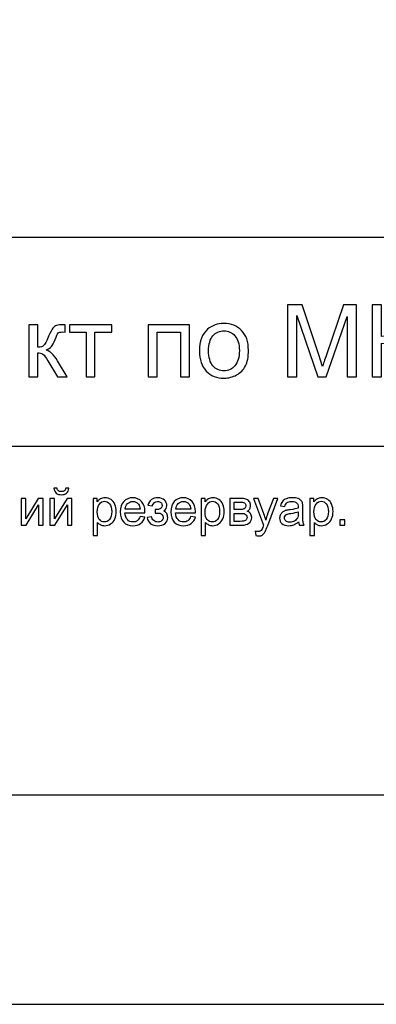
# Model space of a CAD drawing. Units: millimetres. Extents: x -190 to 203, y -142 to 141.
# Drawn here: x 127 to 153, y -142 to -71 of the extents above; entities that cross this region are included whole.
import ezdxf

# ---------------------------------------------------------------- set-up
doc = ezdxf.new("R2010")
doc.units = ezdxf.units.MM
doc.header["$MEASUREMENT"] = 0
doc.layers.add('ÐÙ¯Ú 1', color=7, linetype='Continuous')

msp = doc.modelspace()

# ---------------------------------------------------------------- linework, layer by layer
at = {"layer": 'ÐÙ¯Ú 1'}
for points in [[(-190, -141.5), (203, -141.5), (203, 141), (-190, 141), (-190, -141.5)], [(8, -141.5), (203, -141.5), (203, -86.5), (8, -86.5), (8, -141.5)]]:
    msp.add_lwpolyline(points, close=True, dxfattribs=at)
for points, knots in [([(146.3366, -96.5), (146.3366, -96.5), (146.3366, -91.3245), (146.3366, -91.3245), (146.3366, -91.3245), (146.3366, -91.3245), (147.3681, -91.3245), (147.3681, -91.3245), (147.3681, -91.3245), (147.3681, -91.3245), (148.5924, -94.9889), (148.5924, -94.9889), (148.5924, -94.9889), (148.7057, -95.3299), (148.7888, -95.5854), (148.8394, -95.7553), (148.8394, -95.7553), (148.8985, -95.5673), (148.99, -95.2902), (149.1154, -94.9251), (149.1154, -94.9251), (149.1154, -94.9251), (150.3541, -91.3245), (150.3541, -91.3245), (150.3541, -91.3245), (150.3541, -91.3245), (151.2759, -91.3245), (151.2759, -91.3245), (151.2759, -91.3245), (151.2759, -91.3245), (151.2759, -96.5), (151.2759, -96.5), (151.2759, -96.5), (151.2759, -96.5), (150.6156, -96.5), (150.6156, -96.5), (150.6156, -96.5), (150.6156, -96.5), (150.6156, -92.168), (150.6156, -92.168), (150.6156, -92.168), (150.6156, -92.168), (149.1117, -96.5), (149.1117, -96.5), (149.1117, -96.5), (149.1117, -96.5), (148.4936, -96.5), (148.4936, -96.5), (148.4936, -96.5), (148.4936, -96.5), (146.997, -92.0945), (146.997, -92.0945), (146.997, -92.0945), (146.997, -92.0945), (146.997, -96.5), (146.997, -96.5), (146.997, -96.5), (146.997, -96.5), (146.3366, -96.5), (146.3366, -96.5)], [0, 0, 0, 0, 0.0666667, 0.0666667, 0.0666667, 0.0666667, 0.1333333, 0.1333333, 0.1333333, 0.1333333, 0.2, 0.2, 0.2, 0.2, 0.2666667, 0.2666667, 0.2666667, 0.2666667, 0.3333333, 0.3333333, 0.3333333, 0.3333333, 0.4, 0.4, 0.4, 0.4, 0.4666667, 0.4666667, 0.4666667, 0.4666667, 0.5333333, 0.5333333, 0.5333333, 0.5333333, 0.6, 0.6, 0.6, 0.6, 0.6666667, 0.6666667, 0.6666667, 0.6666667, 0.7333333, 0.7333333, 0.7333333, 0.7333333, 0.8, 0.8, 0.8, 0.8, 0.8666667, 0.8666667, 0.8666667, 0.8666667, 0.9333333, 0.9333333, 0.9333333, 0.9333333, 1, 1, 1, 1]), ([(152.3918, -91.3245), (152.3918, -91.3245), (153.0762, -91.3245), (153.0762, -91.3245), (153.0762, -91.3245), (153.0762, -91.3245), (153.0762, -93.5911), (153.0762, -93.5911), (153.0762, -93.5911), (153.3895, -93.5911), (153.6088, -93.5309), (153.7365, -93.4092), (153.7365, -93.4092), (153.8631, -93.2875), (154.0257, -92.9971), (154.2234, -92.5356), (154.2234, -92.5356), (154.3668, -92.1969), (154.4848, -91.9572), (154.5788, -91.8174), (154.5788, -91.8174), (154.6716, -91.6776), (154.8042, -91.5595), (154.9753, -91.4643), (154.9753, -91.4643), (155.1476, -91.3691), (155.3368, -91.3209), (155.544, -91.3209), (155.544, -91.3209), (155.8079, -91.3209), (155.9465, -91.3233), (155.961, -91.3281), (155.961, -91.3281), (155.961, -91.3281), (155.961, -91.921), (155.961, -91.921), (155.961, -91.921), (155.9369, -91.921), (155.8911, -91.9198), (155.8224, -91.9174), (155.8224, -91.9174), (155.7477, -91.915), (155.7019, -91.9138), (155.685, -91.9138), (155.685, -91.9138), (155.4657, -91.9138), (155.3042, -91.9668), (155.1982, -92.0728), (155.1982, -92.0728), (155.0898, -92.1789), (154.9656, -92.4054), (154.8271, -92.7512), (154.8271, -92.7512), (154.6535, -93.1887), (154.5065, -93.4646), (154.386, -93.5791), (154.386, -93.5791), (154.2655, -93.6924), (154.1221, -93.7839), (153.9558, -93.8526), (153.9558, -93.8526), (154.2896, -93.9442), (154.6186, -94.2527), (154.9439, -94.7769), (154.9439, -94.7769), (154.9439, -94.7769), (156.0104, -96.5), (156.0104, -96.5), (156.0104, -96.5), (156.0104, -96.5), (155.1596, -96.5), (155.1596, -96.5), (155.1596, -96.5), (155.1596, -96.5), (154.2945, -95.095), (154.2945, -95.095), (154.2945, -95.095), (154.0571, -94.707), (153.857, -94.4407), (153.698, -94.2949), (153.698, -94.2949), (153.5377, -94.1503), (153.3305, -94.078), (153.0762, -94.078), (153.0762, -94.078), (153.0762, -94.078), (153.0762, -96.5), (153.0762, -96.5), (153.0762, -96.5), (153.0762, -96.5), (152.3918, -96.5), (152.3918, -96.5), (152.3918, -96.5), (152.3918, -96.5), (152.3918, -91.3245), (152.3918, -91.3245)], [0, 0, 0, 0, 0.0416667, 0.0416667, 0.0416667, 0.0416667, 0.0833333, 0.0833333, 0.0833333, 0.0833333, 0.125, 0.125, 0.125, 0.125, 0.1666667, 0.1666667, 0.1666667, 0.1666667, 0.2083333, 0.2083333, 0.2083333, 0.2083333, 0.25, 0.25, 0.25, 0.25, 0.2916667, 0.2916667, 0.2916667, 0.2916667, 0.3333333, 0.3333333, 0.3333333, 0.3333333, 0.375, 0.375, 0.375, 0.375, 0.4166667, 0.4166667, 0.4166667, 0.4166667, 0.4583333, 0.4583333, 0.4583333, 0.4583333, 0.5, 0.5, 0.5, 0.5, 0.5416667, 0.5416667, 0.5416667, 0.5416667, 0.5833333, 0.5833333, 0.5833333, 0.5833333, 0.625, 0.625, 0.625, 0.625, 0.6666667, 0.6666667, 0.6666667, 0.6666667, 0.7083333, 0.7083333, 0.7083333, 0.7083333, 0.75, 0.75, 0.75, 0.75, 0.7916667, 0.7916667, 0.7916667, 0.7916667, 0.8333333, 0.8333333, 0.8333333, 0.8333333, 0.875, 0.875, 0.875, 0.875, 0.9166667, 0.9166667, 0.9166667, 0.9166667, 0.9583333, 0.9583333, 0.9583333, 0.9583333, 1, 1, 1, 1]), ([(127.7654, -92.7512), (127.7654, -92.7512), (128.4004, -92.7512), (128.4004, -92.7512), (128.4004, -92.7512), (128.4004, -92.7512), (128.4004, -94.3708), (128.4004, -94.3708), (128.4004, -94.3708), (128.6028, -94.3708), (128.745, -94.3322), (128.8258, -94.2551), (128.8258, -94.2551), (128.9065, -94.1768), (129.0258, -93.9514), (129.1836, -93.5767), (129.1836, -93.5767), (129.309, -93.2802), (129.4102, -93.085), (129.4873, -92.991), (129.4873, -92.991), (129.5656, -92.8971), (129.6548, -92.8332), (129.756, -92.8007), (129.756, -92.8007), (129.8572, -92.7669), (130.0199, -92.7512), (130.2428, -92.7512), (130.2428, -92.7512), (130.2428, -92.7512), (130.3706, -92.7512), (130.3706, -92.7512), (130.3706, -92.7512), (130.3706, -92.7512), (130.3706, -93.2766), (130.3706, -93.2766), (130.3706, -93.2766), (130.3706, -93.2766), (130.1934, -93.273), (130.1934, -93.273), (130.1934, -93.273), (130.0271, -93.273), (129.9199, -93.2983), (129.8729, -93.3477), (129.8729, -93.3477), (129.8235, -93.3995), (129.7476, -93.5538), (129.6464, -93.8104), (129.6464, -93.8104), (129.55, -94.0551), (129.462, -94.2238), (129.3813, -94.3177), (129.3813, -94.3177), (129.3017, -94.4129), (129.1776, -94.4985), (129.0113, -94.5756), (129.0113, -94.5756), (129.2837, -94.6491), (129.5524, -94.9034), (129.8163, -95.3384), (129.8163, -95.3384), (129.8163, -95.3384), (130.5116, -96.5), (130.5116, -96.5), (130.5116, -96.5), (130.5116, -96.5), (129.8127, -96.5), (129.8127, -96.5), (129.8127, -96.5), (129.8127, -96.5), (129.1342, -95.3384), (129.1342, -95.3384), (129.1342, -95.3384), (128.9957, -95.1058), (128.874, -94.9516), (128.7715, -94.8781), (128.7715, -94.8781), (128.6679, -94.8034), (128.5438, -94.7672), (128.4004, -94.7672), (128.4004, -94.7672), (128.4004, -94.7672), (128.4004, -96.5), (128.4004, -96.5), (128.4004, -96.5), (128.4004, -96.5), (127.7654, -96.5), (127.7654, -96.5), (127.7654, -96.5), (127.7654, -96.5), (127.7654, -92.7512), (127.7654, -92.7512)], [0, 0, 0, 0, 0.0434783, 0.0434783, 0.0434783, 0.0434783, 0.0869565, 0.0869565, 0.0869565, 0.0869565, 0.1304348, 0.1304348, 0.1304348, 0.1304348, 0.173913, 0.173913, 0.173913, 0.173913, 0.2173913, 0.2173913, 0.2173913, 0.2173913, 0.2608696, 0.2608696, 0.2608696, 0.2608696, 0.3043478, 0.3043478, 0.3043478, 0.3043478, 0.3478261, 0.3478261, 0.3478261, 0.3478261, 0.3913043, 0.3913043, 0.3913043, 0.3913043, 0.4347826, 0.4347826, 0.4347826, 0.4347826, 0.4782609, 0.4782609, 0.4782609, 0.4782609, 0.5217391, 0.5217391, 0.5217391, 0.5217391, 0.5652174, 0.5652174, 0.5652174, 0.5652174, 0.6086957, 0.6086957, 0.6086957, 0.6086957, 0.6521739, 0.6521739, 0.6521739, 0.6521739, 0.6956522, 0.6956522, 0.6956522, 0.6956522, 0.7391304, 0.7391304, 0.7391304, 0.7391304, 0.7826087, 0.7826087, 0.7826087, 0.7826087, 0.826087, 0.826087, 0.826087, 0.826087, 0.8695652, 0.8695652, 0.8695652, 0.8695652, 0.9130435, 0.9130435, 0.9130435, 0.9130435, 0.9565217, 0.9565217, 0.9565217, 0.9565217, 1, 1, 1, 1]), ([(130.6694, -92.7512), (130.6694, -92.7512), (133.7168, -92.7512), (133.7168, -92.7512), (133.7168, -92.7512), (133.7168, -92.7512), (133.7168, -93.2766), (133.7168, -93.2766), (133.7168, -93.2766), (133.7168, -93.2766), (132.5094, -93.2766), (132.5094, -93.2766), (132.5094, -93.2766), (132.5094, -93.2766), (132.5094, -96.5), (132.5094, -96.5), (132.5094, -96.5), (132.5094, -96.5), (131.8768, -96.5), (131.8768, -96.5), (131.8768, -96.5), (131.8768, -96.5), (131.8768, -93.2766), (131.8768, -93.2766), (131.8768, -93.2766), (131.8768, -93.2766), (130.6694, -93.2766), (130.6694, -93.2766), (130.6694, -93.2766), (130.6694, -93.2766), (130.6694, -92.7512), (130.6694, -92.7512)], [0, 0, 0, 0, 0.125, 0.125, 0.125, 0.125, 0.25, 0.25, 0.25, 0.25, 0.375, 0.375, 0.375, 0.375, 0.5, 0.5, 0.5, 0.5, 0.625, 0.625, 0.625, 0.625, 0.75, 0.75, 0.75, 0.75, 0.875, 0.875, 0.875, 0.875, 1, 1, 1, 1]), ([(136.3352, -92.7512), (136.3352, -92.7512), (139.2947, -92.7512), (139.2947, -92.7512), (139.2947, -92.7512), (139.2947, -92.7512), (139.2947, -96.5), (139.2947, -96.5), (139.2947, -96.5), (139.2947, -96.5), (138.6584, -96.5), (138.6584, -96.5), (138.6584, -96.5), (138.6584, -96.5), (138.6584, -93.2766), (138.6584, -93.2766), (138.6584, -93.2766), (138.6584, -93.2766), (136.9714, -93.2766), (136.9714, -93.2766), (136.9714, -93.2766), (136.9714, -93.2766), (136.9714, -96.5), (136.9714, -96.5), (136.9714, -96.5), (136.9714, -96.5), (136.3352, -96.5), (136.3352, -96.5), (136.3352, -96.5), (136.3352, -96.5), (136.3352, -92.7512), (136.3352, -92.7512)], [0, 0, 0, 0, 0.125, 0.125, 0.125, 0.125, 0.25, 0.25, 0.25, 0.25, 0.375, 0.375, 0.375, 0.375, 0.5, 0.5, 0.5, 0.5, 0.625, 0.625, 0.625, 0.625, 0.75, 0.75, 0.75, 0.75, 0.875, 0.875, 0.875, 0.875, 1, 1, 1, 1]), ([(140.0104, -94.625), (140.0104, -93.9309), (140.2032, -93.4164), (140.59, -93.0826), (140.59, -93.0826), (140.9117, -92.8055), (141.3046, -92.6657), (141.7685, -92.6657), (141.7685, -92.6657), (142.2842, -92.6657), (142.706, -92.8344), (143.0325, -93.173), (143.0325, -93.173), (143.3603, -93.5104), (143.523, -93.9767), (143.523, -94.572), (143.523, -94.572), (143.523, -95.0552), (143.4507, -95.4348), (143.3061, -95.7107), (143.3061, -95.7107), (143.1615, -95.9879), (142.9506, -96.2024), (142.6746, -96.3554), (142.6746, -96.3554), (142.3975, -96.5084), (142.0962, -96.5843), (141.7685, -96.5843), (141.7685, -96.5843), (141.2443, -96.5843), (140.8202, -96.4169), (140.496, -96.0795), (140.496, -96.0795), (140.1719, -95.7433), (140.0104, -95.2589), (140.0104, -94.625)], [0, 0, 0, 0, 0.1111111, 0.1111111, 0.1111111, 0.1111111, 0.2222222, 0.2222222, 0.2222222, 0.2222222, 0.3333333, 0.3333333, 0.3333333, 0.3333333, 0.4444444, 0.4444444, 0.4444444, 0.4444444, 0.5555556, 0.5555556, 0.5555556, 0.5555556, 0.6666667, 0.6666667, 0.6666667, 0.6666667, 0.7777778, 0.7777778, 0.7777778, 0.7777778, 0.8888889, 0.8888889, 0.8888889, 0.8888889, 1, 1, 1, 1]), ([(140.6635, -94.625), (140.6635, -95.1058), (140.7683, -95.4649), (140.978, -95.7035), (140.978, -95.7035), (141.1877, -95.9433), (141.4516, -96.0626), (141.7685, -96.0626), (141.7685, -96.0626), (142.0842, -96.0626), (142.3469, -95.9421), (142.5566, -95.7023), (142.5566, -95.7023), (142.765, -95.4625), (142.8699, -95.0962), (142.8699, -94.6045), (142.8699, -94.6045), (142.8699, -94.1406), (142.765, -93.7888), (142.5541, -93.5502), (142.5541, -93.5502), (142.3433, -93.3116), (142.0818, -93.1923), (141.7685, -93.1923), (141.7685, -93.1923), (141.4516, -93.1923), (141.1877, -93.3116), (140.978, -93.549), (140.978, -93.549), (140.7683, -93.7863), (140.6635, -94.1454), (140.6635, -94.625)], [0, 0, 0, 0, 0.125, 0.125, 0.125, 0.125, 0.25, 0.25, 0.25, 0.25, 0.375, 0.375, 0.375, 0.375, 0.5, 0.5, 0.5, 0.5, 0.625, 0.625, 0.625, 0.625, 0.75, 0.75, 0.75, 0.75, 0.875, 0.875, 0.875, 0.875, 1, 1, 1, 1]), ([(130.4084, -104.4835), (130.4084, -104.4835), (130.6304, -104.4835), (130.6304, -104.4835), (130.6304, -104.4835), (130.6125, -104.634), (130.5577, -104.7499), (130.4652, -104.8301), (130.4652, -104.8301), (130.3733, -104.9109), (130.2506, -104.9516), (130.0976, -104.9516), (130.0976, -104.9516), (129.9435, -104.9516), (129.8201, -104.9115), (129.7282, -104.8313), (129.7282, -104.8313), (129.6357, -104.7511), (129.5809, -104.6352), (129.563, -104.4835), (129.563, -104.4835), (129.563, -104.4835), (129.785, -104.4835), (129.785, -104.4835), (129.785, -104.4835), (129.8016, -104.5655), (129.8355, -104.6266), (129.8855, -104.6667), (129.8855, -104.6667), (129.9354, -104.7074), (130.0027, -104.7271), (130.0865, -104.7271), (130.0865, -104.7271), (130.1846, -104.7271), (130.258, -104.708), (130.3079, -104.6685), (130.3079, -104.6685), (130.3579, -104.6297), (130.3918, -104.568), (130.4084, -104.4835)], [0, 0, 0, 0, 0.1, 0.1, 0.1, 0.1, 0.2, 0.2, 0.2, 0.2, 0.3, 0.3, 0.3, 0.3, 0.4, 0.4, 0.4, 0.4, 0.5, 0.5, 0.5, 0.5, 0.6, 0.6, 0.6, 0.6, 0.7, 0.7, 0.7, 0.7, 0.8, 0.8, 0.8, 0.8, 0.9, 0.9, 0.9, 0.9, 1, 1, 1, 1]), ([(127.2122, -105.2099), (127.2122, -105.2099), (127.5372, -105.2099), (127.5372, -105.2099), (127.5372, -105.2099), (127.5372, -105.2099), (127.5372, -106.6733), (127.5372, -106.6733), (127.5372, -106.6733), (127.5372, -106.6733), (128.4388, -105.2099), (128.4388, -105.2099), (128.4388, -105.2099), (128.4388, -105.2099), (128.789, -105.2099), (128.789, -105.2099), (128.789, -105.2099), (128.789, -105.2099), (128.789, -107.1284), (128.789, -107.1284), (128.789, -107.1284), (128.789, -107.1284), (128.464, -107.1284), (128.464, -107.1284), (128.464, -107.1284), (128.464, -107.1284), (128.464, -105.6743), (128.464, -105.6743), (128.464, -105.6743), (128.464, -105.6743), (127.5625, -107.1284), (127.5625, -107.1284), (127.5625, -107.1284), (127.5625, -107.1284), (127.2122, -107.1284), (127.2122, -107.1284), (127.2122, -107.1284), (127.2122, -107.1284), (127.2122, -105.2099), (127.2122, -105.2099)], [0, 0, 0, 0, 0.1, 0.1, 0.1, 0.1, 0.2, 0.2, 0.2, 0.2, 0.3, 0.3, 0.3, 0.3, 0.4, 0.4, 0.4, 0.4, 0.5, 0.5, 0.5, 0.5, 0.6, 0.6, 0.6, 0.6, 0.7, 0.7, 0.7, 0.7, 0.8, 0.8, 0.8, 0.8, 0.9, 0.9, 0.9, 0.9, 1, 1, 1, 1]), ([(129.2793, -105.2099), (129.2793, -105.2099), (129.6043, -105.2099), (129.6043, -105.2099), (129.6043, -105.2099), (129.6043, -105.2099), (129.6043, -106.6733), (129.6043, -106.6733), (129.6043, -106.6733), (129.6043, -106.6733), (130.5059, -105.2099), (130.5059, -105.2099), (130.5059, -105.2099), (130.5059, -105.2099), (130.8561, -105.2099), (130.8561, -105.2099), (130.8561, -105.2099), (130.8561, -105.2099), (130.8561, -107.1284), (130.8561, -107.1284), (130.8561, -107.1284), (130.8561, -107.1284), (130.5311, -107.1284), (130.5311, -107.1284), (130.5311, -107.1284), (130.5311, -107.1284), (130.5311, -105.6743), (130.5311, -105.6743), (130.5311, -105.6743), (130.5311, -105.6743), (129.6296, -107.1284), (129.6296, -107.1284), (129.6296, -107.1284), (129.6296, -107.1284), (129.2793, -107.1284), (129.2793, -107.1284), (129.2793, -107.1284), (129.2793, -107.1284), (129.2793, -105.2099), (129.2793, -105.2099)], [0, 0, 0, 0, 0.1, 0.1, 0.1, 0.1, 0.2, 0.2, 0.2, 0.2, 0.3, 0.3, 0.3, 0.3, 0.4, 0.4, 0.4, 0.4, 0.5, 0.5, 0.5, 0.5, 0.6, 0.6, 0.6, 0.6, 0.7, 0.7, 0.7, 0.7, 0.8, 0.8, 0.8, 0.8, 0.9, 0.9, 0.9, 0.9, 1, 1, 1, 1]), ([(132.3744, -107.8635), (132.3744, -107.8635), (132.3744, -105.2099), (132.3744, -105.2099), (132.3744, -105.2099), (132.3744, -105.2099), (132.6704, -105.2099), (132.6704, -105.2099), (132.6704, -105.2099), (132.6704, -105.2099), (132.6704, -105.4591), (132.6704, -105.4591), (132.6704, -105.4591), (132.7401, -105.3616), (132.819, -105.2883), (132.9072, -105.2395), (132.9072, -105.2395), (132.9948, -105.1908), (133.1015, -105.1662), (133.2266, -105.1662), (133.2266, -105.1662), (133.3907, -105.1662), (133.535, -105.2087), (133.6602, -105.2926), (133.6602, -105.2926), (133.786, -105.3771), (133.8803, -105.4961), (133.9438, -105.6496), (133.9438, -105.6496), (134.008, -105.8032), (134.04, -105.9715), (134.04, -106.1547), (134.04, -106.1547), (134.04, -106.3508), (134.0049, -106.5278), (133.934, -106.685), (133.934, -106.685), (133.8637, -106.8423), (133.7613, -106.9625), (133.6269, -107.0464), (133.6269, -107.0464), (133.4924, -107.1296), (133.3512, -107.1716), (133.2032, -107.1716), (133.2032, -107.1716), (133.0947, -107.1716), (132.9979, -107.1488), (132.9115, -107.1031), (132.9115, -107.1031), (132.8252, -107.0575), (132.7549, -106.9995), (132.6994, -106.9298), (132.6994, -106.9298), (132.6994, -106.9298), (132.6994, -107.8635), (132.6994, -107.8635), (132.6994, -107.8635), (132.6994, -107.8635), (132.3744, -107.8635), (132.3744, -107.8635)], [0, 0, 0, 0, 0.0666667, 0.0666667, 0.0666667, 0.0666667, 0.1333333, 0.1333333, 0.1333333, 0.1333333, 0.2, 0.2, 0.2, 0.2, 0.2666667, 0.2666667, 0.2666667, 0.2666667, 0.3333333, 0.3333333, 0.3333333, 0.3333333, 0.4, 0.4, 0.4, 0.4, 0.4666667, 0.4666667, 0.4666667, 0.4666667, 0.5333333, 0.5333333, 0.5333333, 0.5333333, 0.6, 0.6, 0.6, 0.6, 0.6666667, 0.6666667, 0.6666667, 0.6666667, 0.7333333, 0.7333333, 0.7333333, 0.7333333, 0.8, 0.8, 0.8, 0.8, 0.8666667, 0.8666667, 0.8666667, 0.8666667, 0.9333333, 0.9333333, 0.9333333, 0.9333333, 1, 1, 1, 1]), ([(135.7451, -106.5105), (135.7451, -106.5105), (136.0812, -106.5518), (136.0812, -106.5518), (136.0812, -106.5518), (136.0281, -106.7485), (135.9301, -106.9008), (135.787, -107.0094), (135.787, -107.0094), (135.6433, -107.1173), (135.4602, -107.1716), (135.2376, -107.1716), (135.2376, -107.1716), (134.957, -107.1716), (134.7344, -107.0852), (134.5703, -106.9126), (134.5703, -106.9126), (134.4057, -106.7399), (134.3237, -106.4975), (134.3237, -106.1855), (134.3237, -106.1855), (134.3237, -105.8624), (134.4069, -105.612), (134.5728, -105.4338), (134.5728, -105.4338), (134.7393, -105.2556), (134.9545, -105.1662), (135.2197, -105.1662), (135.2197, -105.1662), (135.4762, -105.1662), (135.6859, -105.2537), (135.8481, -105.4282), (135.8481, -105.4282), (136.0109, -105.6028), (136.0923, -105.8488), (136.0923, -106.1652), (136.0923, -106.1652), (136.0923, -106.1849), (136.0917, -106.2139), (136.0904, -106.2521), (136.0904, -106.2521), (136.0904, -106.2521), (134.6598, -106.2521), (134.6598, -106.2521), (134.6598, -106.2521), (134.6715, -106.463), (134.7313, -106.6246), (134.8386, -106.7362), (134.8386, -106.7362), (134.9459, -106.8484), (135.0791, -106.9045), (135.2394, -106.9045), (135.2394, -106.9045), (135.3584, -106.9045), (135.4602, -106.8731), (135.5447, -106.8102), (135.5447, -106.8102), (135.6292, -106.7479), (135.6958, -106.648), (135.7451, -106.5105)], [0, 0, 0, 0, 0.0666667, 0.0666667, 0.0666667, 0.0666667, 0.1333333, 0.1333333, 0.1333333, 0.1333333, 0.2, 0.2, 0.2, 0.2, 0.2666667, 0.2666667, 0.2666667, 0.2666667, 0.3333333, 0.3333333, 0.3333333, 0.3333333, 0.4, 0.4, 0.4, 0.4, 0.4666667, 0.4666667, 0.4666667, 0.4666667, 0.5333333, 0.5333333, 0.5333333, 0.5333333, 0.6, 0.6, 0.6, 0.6, 0.6666667, 0.6666667, 0.6666667, 0.6666667, 0.7333333, 0.7333333, 0.7333333, 0.7333333, 0.8, 0.8, 0.8, 0.8, 0.8666667, 0.8666667, 0.8666667, 0.8666667, 0.9333333, 0.9333333, 0.9333333, 0.9333333, 1, 1, 1, 1]), ([(136.8329, -106.2614), (136.8329, -106.2614), (136.8329, -106.0067), (136.8329, -106.0067), (136.8329, -106.0067), (136.9704, -106.0054), (137.0635, -105.9999), (137.1141, -105.99), (137.1141, -105.99), (137.164, -105.9808), (137.2109, -105.9518), (137.2559, -105.9037), (137.2559, -105.9037), (137.3003, -105.8556), (137.3225, -105.7952), (137.3225, -105.723), (137.3225, -105.723), (137.3225, -105.6348), (137.2935, -105.5645), (137.2349, -105.5121), (137.2349, -105.5121), (137.1764, -105.4597), (137.1011, -105.4338), (137.008, -105.4338), (137.008, -105.4338), (136.8249, -105.4338), (136.6966, -105.5417), (136.6232, -105.7569), (136.6232, -105.7569), (136.6232, -105.7569), (136.3143, -105.7064), (136.3143, -105.7064), (136.3143, -105.7064), (136.4105, -105.3462), (136.6429, -105.1662), (137.0117, -105.1662), (137.0117, -105.1662), (137.2164, -105.1662), (137.3768, -105.2223), (137.4933, -105.3345), (137.4933, -105.3345), (137.6093, -105.4461), (137.6678, -105.5799), (137.6678, -105.7353), (137.6678, -105.7353), (137.6678, -105.892), (137.5914, -106.0165), (137.4397, -106.1097), (137.4397, -106.1097), (137.5365, -106.1615), (137.6086, -106.2274), (137.6567, -106.307), (137.6567, -106.307), (137.7048, -106.3872), (137.7289, -106.4821), (137.7289, -106.5919), (137.7289, -106.5919), (137.7289, -106.7639), (137.6666, -106.9039), (137.5408, -107.0112), (137.5408, -107.0112), (137.4156, -107.1179), (137.2405, -107.1716), (137.0154, -107.1716), (137.0154, -107.1716), (136.5782, -107.1716), (136.3247, -106.9773), (136.2544, -106.5882), (136.2544, -106.5882), (136.2544, -106.5882), (136.5603, -106.5234), (136.5603, -106.5234), (136.5603, -106.5234), (136.5881, -106.6462), (136.6442, -106.7411), (136.7293, -106.8083), (136.7293, -106.8083), (136.8138, -106.8762), (136.9112, -106.9095), (137.021, -106.9095), (137.021, -106.9095), (137.1301, -106.9095), (137.2214, -106.8786), (137.2948, -106.817), (137.2948, -106.817), (137.3675, -106.7547), (137.4039, -106.6758), (137.4039, -106.5789), (137.4039, -106.5789), (137.4039, -106.5043), (137.3811, -106.4396), (137.3348, -106.3841), (137.3348, -106.3841), (137.2892, -106.3286), (137.2405, -106.294), (137.1887, -106.2805), (137.1887, -106.2805), (137.1369, -106.2663), (137.0432, -106.2595), (136.9069, -106.2595), (136.9069, -106.2595), (136.8964, -106.2595), (136.8711, -106.2601), (136.8329, -106.2614)], [0, 0, 0, 0, 0.0384615, 0.0384615, 0.0384615, 0.0384615, 0.0769231, 0.0769231, 0.0769231, 0.0769231, 0.1153846, 0.1153846, 0.1153846, 0.1153846, 0.1538462, 0.1538462, 0.1538462, 0.1538462, 0.1923077, 0.1923077, 0.1923077, 0.1923077, 0.2307692, 0.2307692, 0.2307692, 0.2307692, 0.2692308, 0.2692308, 0.2692308, 0.2692308, 0.3076923, 0.3076923, 0.3076923, 0.3076923, 0.3461538, 0.3461538, 0.3461538, 0.3461538, 0.3846154, 0.3846154, 0.3846154, 0.3846154, 0.4230769, 0.4230769, 0.4230769, 0.4230769, 0.4615385, 0.4615385, 0.4615385, 0.4615385, 0.5, 0.5, 0.5, 0.5, 0.5384615, 0.5384615, 0.5384615, 0.5384615, 0.5769231, 0.5769231, 0.5769231, 0.5769231, 0.6153846, 0.6153846, 0.6153846, 0.6153846, 0.6538462, 0.6538462, 0.6538462, 0.6538462, 0.6923077, 0.6923077, 0.6923077, 0.6923077, 0.7307692, 0.7307692, 0.7307692, 0.7307692, 0.7692308, 0.7692308, 0.7692308, 0.7692308, 0.8076923, 0.8076923, 0.8076923, 0.8076923, 0.8461538, 0.8461538, 0.8461538, 0.8461538, 0.8846154, 0.8846154, 0.8846154, 0.8846154, 0.9230769, 0.9230769, 0.9230769, 0.9230769, 0.9615385, 0.9615385, 0.9615385, 0.9615385, 1, 1, 1, 1]), ([(139.3767, -106.5105), (139.3767, -106.5105), (139.7128, -106.5518), (139.7128, -106.5518), (139.7128, -106.5518), (139.6597, -106.7485), (139.5617, -106.9008), (139.4186, -107.0094), (139.4186, -107.0094), (139.2749, -107.1173), (139.0918, -107.1716), (138.8692, -107.1716), (138.8692, -107.1716), (138.5886, -107.1716), (138.366, -107.0852), (138.2019, -106.9126), (138.2019, -106.9126), (138.0373, -106.7399), (137.9553, -106.4975), (137.9553, -106.1855), (137.9553, -106.1855), (137.9553, -105.8624), (138.0385, -105.612), (138.2044, -105.4338), (138.2044, -105.4338), (138.3709, -105.2556), (138.5861, -105.1662), (138.8513, -105.1662), (138.8513, -105.1662), (139.1078, -105.1662), (139.3175, -105.2537), (139.4797, -105.4282), (139.4797, -105.4282), (139.6425, -105.6028), (139.7239, -105.8488), (139.7239, -106.1652), (139.7239, -106.1652), (139.7239, -106.1849), (139.7233, -106.2139), (139.722, -106.2521), (139.722, -106.2521), (139.722, -106.2521), (138.2914, -106.2521), (138.2914, -106.2521), (138.2914, -106.2521), (138.3031, -106.463), (138.3629, -106.6246), (138.4702, -106.7362), (138.4702, -106.7362), (138.5775, -106.8484), (138.7107, -106.9045), (138.871, -106.9045), (138.871, -106.9045), (138.99, -106.9045), (139.0918, -106.8731), (139.1763, -106.8102), (139.1763, -106.8102), (139.2608, -106.7479), (139.3274, -106.648), (139.3767, -106.5105)], [0, 0, 0, 0, 0.0666667, 0.0666667, 0.0666667, 0.0666667, 0.1333333, 0.1333333, 0.1333333, 0.1333333, 0.2, 0.2, 0.2, 0.2, 0.2666667, 0.2666667, 0.2666667, 0.2666667, 0.3333333, 0.3333333, 0.3333333, 0.3333333, 0.4, 0.4, 0.4, 0.4, 0.4666667, 0.4666667, 0.4666667, 0.4666667, 0.5333333, 0.5333333, 0.5333333, 0.5333333, 0.6, 0.6, 0.6, 0.6, 0.6666667, 0.6666667, 0.6666667, 0.6666667, 0.7333333, 0.7333333, 0.7333333, 0.7333333, 0.8, 0.8, 0.8, 0.8, 0.8666667, 0.8666667, 0.8666667, 0.8666667, 0.9333333, 0.9333333, 0.9333333, 0.9333333, 1, 1, 1, 1]), ([(140.1216, -107.8635), (140.1216, -107.8635), (140.1216, -105.2099), (140.1216, -105.2099), (140.1216, -105.2099), (140.1216, -105.2099), (140.4176, -105.2099), (140.4176, -105.2099), (140.4176, -105.2099), (140.4176, -105.2099), (140.4176, -105.4591), (140.4176, -105.4591), (140.4176, -105.4591), (140.4873, -105.3616), (140.5662, -105.2883), (140.6544, -105.2395), (140.6544, -105.2395), (140.742, -105.1908), (140.8487, -105.1662), (140.9738, -105.1662), (140.9738, -105.1662), (141.1379, -105.1662), (141.2822, -105.2087), (141.4074, -105.2926), (141.4074, -105.2926), (141.5332, -105.3771), (141.6275, -105.4961), (141.691, -105.6496), (141.691, -105.6496), (141.7552, -105.8032), (141.7872, -105.9715), (141.7872, -106.1547), (141.7872, -106.1547), (141.7872, -106.3508), (141.7521, -106.5278), (141.6812, -106.685), (141.6812, -106.685), (141.6109, -106.8423), (141.5085, -106.9625), (141.3741, -107.0464), (141.3741, -107.0464), (141.2396, -107.1296), (141.0984, -107.1716), (140.9504, -107.1716), (140.9504, -107.1716), (140.8419, -107.1716), (140.7451, -107.1488), (140.6587, -107.1031), (140.6587, -107.1031), (140.5724, -107.0575), (140.5021, -106.9995), (140.4466, -106.9298), (140.4466, -106.9298), (140.4466, -106.9298), (140.4466, -107.8635), (140.4466, -107.8635), (140.4466, -107.8635), (140.4466, -107.8635), (140.1216, -107.8635), (140.1216, -107.8635)], [0, 0, 0, 0, 0.0666667, 0.0666667, 0.0666667, 0.0666667, 0.1333333, 0.1333333, 0.1333333, 0.1333333, 0.2, 0.2, 0.2, 0.2, 0.2666667, 0.2666667, 0.2666667, 0.2666667, 0.3333333, 0.3333333, 0.3333333, 0.3333333, 0.4, 0.4, 0.4, 0.4, 0.4666667, 0.4666667, 0.4666667, 0.4666667, 0.5333333, 0.5333333, 0.5333333, 0.5333333, 0.6, 0.6, 0.6, 0.6, 0.6666667, 0.6666667, 0.6666667, 0.6666667, 0.7333333, 0.7333333, 0.7333333, 0.7333333, 0.8, 0.8, 0.8, 0.8, 0.8666667, 0.8666667, 0.8666667, 0.8666667, 0.9333333, 0.9333333, 0.9333333, 0.9333333, 1, 1, 1, 1]), ([(142.1806, -105.2099), (142.1806, -105.2099), (142.9305, -105.2099), (142.9305, -105.2099), (142.9305, -105.2099), (143.1149, -105.2099), (143.2518, -105.2254), (143.3418, -105.2556), (143.3418, -105.2556), (143.4312, -105.2864), (143.5083, -105.3425), (143.5731, -105.4245), (143.5731, -105.4245), (143.6372, -105.5066), (143.6699, -105.6046), (143.6699, -105.7193), (143.6699, -105.7193), (143.6699, -105.8106), (143.6508, -105.8907), (143.6125, -105.9586), (143.6125, -105.9586), (143.5749, -106.0264), (143.5176, -106.0838), (143.4417, -106.1294), (143.4417, -106.1294), (143.5324, -106.1596), (143.607, -106.2157), (143.6668, -106.2984), (143.6668, -106.2984), (143.7266, -106.381), (143.7562, -106.4784), (143.7562, -106.5919), (143.7562, -106.5919), (143.7445, -106.7738), (143.6791, -106.9089), (143.5614, -106.9964), (143.5614, -106.9964), (143.443, -107.0846), (143.2715, -107.1284), (143.0464, -107.1284), (143.0464, -107.1284), (143.0464, -107.1284), (142.1806, -107.1284), (142.1806, -107.1284), (142.1806, -107.1284), (142.1806, -107.1284), (142.1806, -105.2099), (142.1806, -105.2099)], [0, 0, 0, 0, 0.0833333, 0.0833333, 0.0833333, 0.0833333, 0.1666667, 0.1666667, 0.1666667, 0.1666667, 0.25, 0.25, 0.25, 0.25, 0.3333333, 0.3333333, 0.3333333, 0.3333333, 0.4166667, 0.4166667, 0.4166667, 0.4166667, 0.5, 0.5, 0.5, 0.5, 0.5833333, 0.5833333, 0.5833333, 0.5833333, 0.6666667, 0.6666667, 0.6666667, 0.6666667, 0.75, 0.75, 0.75, 0.75, 0.8333333, 0.8333333, 0.8333333, 0.8333333, 0.9166667, 0.9166667, 0.9166667, 0.9166667, 1, 1, 1, 1]), ([(144.0491, -107.8672), (144.0491, -107.8672), (144.0127, -107.5619), (144.0127, -107.5619), (144.0127, -107.5619), (144.0843, -107.581), (144.1459, -107.5909), (144.199, -107.5909), (144.199, -107.5909), (144.2711, -107.5909), (144.3291, -107.5786), (144.3722, -107.5545), (144.3722, -107.5545), (144.416, -107.5305), (144.4512, -107.4972), (144.4789, -107.4534), (144.4789, -107.4534), (144.4999, -107.4213), (144.5326, -107.3405), (144.5782, -107.2117), (144.5782, -107.2117), (144.5844, -107.1932), (144.5942, -107.1666), (144.6072, -107.1321), (144.6072, -107.1321), (144.6072, -107.1321), (143.8795, -105.2099), (143.8795, -105.2099), (143.8795, -105.2099), (143.8795, -105.2099), (144.2298, -105.2099), (144.2298, -105.2099), (144.2298, -105.2099), (144.2298, -105.2099), (144.6294, -106.3206), (144.6294, -106.3206), (144.6294, -106.3206), (144.6806, -106.4618), (144.7274, -106.6098), (144.7681, -106.7652), (144.7681, -106.7652), (144.8058, -106.6159), (144.8502, -106.4704), (144.902, -106.328), (144.902, -106.328), (144.902, -106.328), (145.312, -105.2099), (145.312, -105.2099), (145.312, -105.2099), (145.312, -105.2099), (145.637, -105.2099), (145.637, -105.2099), (145.637, -105.2099), (145.637, -105.2099), (144.9075, -107.1611), (144.9075, -107.1611), (144.9075, -107.1611), (144.8292, -107.372), (144.7681, -107.5169), (144.725, -107.5965), (144.725, -107.5965), (144.667, -107.7038), (144.601, -107.7821), (144.5264, -107.832), (144.5264, -107.832), (144.4512, -107.882), (144.3624, -107.9073), (144.2588, -107.9073), (144.2588, -107.9073), (144.1959, -107.9073), (144.1262, -107.8937), (144.0491, -107.8672)], [0, 0, 0, 0, 0.0555556, 0.0555556, 0.0555556, 0.0555556, 0.1111111, 0.1111111, 0.1111111, 0.1111111, 0.1666667, 0.1666667, 0.1666667, 0.1666667, 0.2222222, 0.2222222, 0.2222222, 0.2222222, 0.2777778, 0.2777778, 0.2777778, 0.2777778, 0.3333333, 0.3333333, 0.3333333, 0.3333333, 0.3888889, 0.3888889, 0.3888889, 0.3888889, 0.4444444, 0.4444444, 0.4444444, 0.4444444, 0.5, 0.5, 0.5, 0.5, 0.5555556, 0.5555556, 0.5555556, 0.5555556, 0.6111111, 0.6111111, 0.6111111, 0.6111111, 0.6666667, 0.6666667, 0.6666667, 0.6666667, 0.7222222, 0.7222222, 0.7222222, 0.7222222, 0.7777778, 0.7777778, 0.7777778, 0.7777778, 0.8333333, 0.8333333, 0.8333333, 0.8333333, 0.8888889, 0.8888889, 0.8888889, 0.8888889, 0.9444444, 0.9444444, 0.9444444, 0.9444444, 1, 1, 1, 1]), ([(147.1244, -106.8916), (147.0036, -106.994), (146.8876, -107.0661), (146.7766, -107.1087), (146.7766, -107.1087), (146.665, -107.1506), (146.5454, -107.1716), (146.4177, -107.1716), (146.4177, -107.1716), (146.2068, -107.1716), (146.0453, -107.1204), (145.9318, -107.0174), (145.9318, -107.0174), (145.819, -106.9144), (145.7622, -106.7824), (145.7622, -106.6227), (145.7622, -106.6227), (145.7622, -106.5284), (145.7832, -106.4427), (145.8264, -106.365), (145.8264, -106.365), (145.8689, -106.2873), (145.925, -106.225), (145.9941, -106.1781), (145.9941, -106.1781), (146.0638, -106.1312), (146.1415, -106.0955), (146.2284, -106.0714), (146.2284, -106.0714), (146.2919, -106.0548), (146.3881, -106.0381), (146.517, -106.0227), (146.517, -106.0227), (146.7797, -105.9913), (146.9734, -105.9543), (147.0973, -105.9105), (147.0973, -105.9105), (147.0985, -105.8661), (147.0992, -105.8377), (147.0992, -105.826), (147.0992, -105.826), (147.0992, -105.6934), (147.0683, -105.5997), (147.0067, -105.546), (147.0067, -105.546), (146.924, -105.472), (146.8001, -105.4356), (146.6367, -105.4356), (146.6367, -105.4356), (146.4837, -105.4356), (146.3709, -105.4622), (146.2975, -105.5158), (146.2975, -105.5158), (146.2247, -105.5695), (146.1711, -105.6644), (146.1359, -105.8007), (146.1359, -105.8007), (146.1359, -105.8007), (145.8183, -105.7569), (145.8183, -105.7569), (145.8183, -105.7569), (145.8473, -105.6213), (145.8948, -105.5109), (145.9608, -105.4276), (145.9608, -105.4276), (146.0268, -105.3438), (146.123, -105.279), (146.2482, -105.234), (146.2482, -105.234), (146.3733, -105.189), (146.5183, -105.1662), (146.6835, -105.1662), (146.6835, -105.1662), (146.8476, -105.1662), (146.9801, -105.1859), (147.0825, -105.2241), (147.0825, -105.2241), (147.1849, -105.263), (147.2601, -105.3111), (147.3088, -105.3697), (147.3088, -105.3697), (147.3569, -105.4282), (147.3902, -105.5016), (147.41, -105.591), (147.41, -105.591), (147.4204, -105.6465), (147.426, -105.7464), (147.426, -105.8907), (147.426, -105.8907), (147.426, -105.8907), (147.426, -106.3243), (147.426, -106.3243), (147.426, -106.3243), (147.426, -106.627), (147.4328, -106.8182), (147.447, -106.8978), (147.447, -106.8978), (147.4605, -106.9779), (147.4883, -107.055), (147.529, -107.1284), (147.529, -107.1284), (147.529, -107.1284), (147.1892, -107.1284), (147.1892, -107.1284), (147.1892, -107.1284), (147.1559, -107.0612), (147.1337, -106.9822), (147.1244, -106.8916)], [0, 0, 0, 0, 0.037037, 0.037037, 0.037037, 0.037037, 0.0740741, 0.0740741, 0.0740741, 0.0740741, 0.1111111, 0.1111111, 0.1111111, 0.1111111, 0.1481481, 0.1481481, 0.1481481, 0.1481481, 0.1851852, 0.1851852, 0.1851852, 0.1851852, 0.2222222, 0.2222222, 0.2222222, 0.2222222, 0.2592593, 0.2592593, 0.2592593, 0.2592593, 0.2962963, 0.2962963, 0.2962963, 0.2962963, 0.3333333, 0.3333333, 0.3333333, 0.3333333, 0.3703704, 0.3703704, 0.3703704, 0.3703704, 0.4074074, 0.4074074, 0.4074074, 0.4074074, 0.4444444, 0.4444444, 0.4444444, 0.4444444, 0.4814815, 0.4814815, 0.4814815, 0.4814815, 0.5185185, 0.5185185, 0.5185185, 0.5185185, 0.5555556, 0.5555556, 0.5555556, 0.5555556, 0.5925926, 0.5925926, 0.5925926, 0.5925926, 0.6296296, 0.6296296, 0.6296296, 0.6296296, 0.6666667, 0.6666667, 0.6666667, 0.6666667, 0.7037037, 0.7037037, 0.7037037, 0.7037037, 0.7407407, 0.7407407, 0.7407407, 0.7407407, 0.7777778, 0.7777778, 0.7777778, 0.7777778, 0.8148148, 0.8148148, 0.8148148, 0.8148148, 0.8518519, 0.8518519, 0.8518519, 0.8518519, 0.8888889, 0.8888889, 0.8888889, 0.8888889, 0.9259259, 0.9259259, 0.9259259, 0.9259259, 0.962963, 0.962963, 0.962963, 0.962963, 1, 1, 1, 1]), ([(147.9304, -107.8635), (147.9304, -107.8635), (147.9304, -105.2099), (147.9304, -105.2099), (147.9304, -105.2099), (147.9304, -105.2099), (148.2264, -105.2099), (148.2264, -105.2099), (148.2264, -105.2099), (148.2264, -105.2099), (148.2264, -105.4591), (148.2264, -105.4591), (148.2264, -105.4591), (148.2961, -105.3616), (148.375, -105.2883), (148.4632, -105.2395), (148.4632, -105.2395), (148.5508, -105.1908), (148.6575, -105.1662), (148.7826, -105.1662), (148.7826, -105.1662), (148.9467, -105.1662), (149.091, -105.2087), (149.2162, -105.2926), (149.2162, -105.2926), (149.342, -105.3771), (149.4363, -105.4961), (149.4998, -105.6496), (149.4998, -105.6496), (149.564, -105.8032), (149.596, -105.9715), (149.596, -106.1547), (149.596, -106.1547), (149.596, -106.3508), (149.5609, -106.5278), (149.49, -106.685), (149.49, -106.685), (149.4197, -106.8423), (149.3173, -106.9625), (149.1829, -107.0464), (149.1829, -107.0464), (149.0484, -107.1296), (148.9072, -107.1716), (148.7592, -107.1716), (148.7592, -107.1716), (148.6507, -107.1716), (148.5539, -107.1488), (148.4675, -107.1031), (148.4675, -107.1031), (148.3812, -107.0575), (148.3109, -106.9995), (148.2554, -106.9298), (148.2554, -106.9298), (148.2554, -106.9298), (148.2554, -107.8635), (148.2554, -107.8635), (148.2554, -107.8635), (148.2554, -107.8635), (147.9304, -107.8635), (147.9304, -107.8635)], [0, 0, 0, 0, 0.0666667, 0.0666667, 0.0666667, 0.0666667, 0.1333333, 0.1333333, 0.1333333, 0.1333333, 0.2, 0.2, 0.2, 0.2, 0.2666667, 0.2666667, 0.2666667, 0.2666667, 0.3333333, 0.3333333, 0.3333333, 0.3333333, 0.4, 0.4, 0.4, 0.4, 0.4666667, 0.4666667, 0.4666667, 0.4666667, 0.5333333, 0.5333333, 0.5333333, 0.5333333, 0.6, 0.6, 0.6, 0.6, 0.6666667, 0.6666667, 0.6666667, 0.6666667, 0.7333333, 0.7333333, 0.7333333, 0.7333333, 0.8, 0.8, 0.8, 0.8, 0.8666667, 0.8666667, 0.8666667, 0.8666667, 0.9333333, 0.9333333, 0.9333333, 0.9333333, 1, 1, 1, 1]), ([(132.6686, -106.18), (132.6686, -106.4266), (132.7185, -106.6092), (132.8184, -106.7276), (132.8184, -106.7276), (132.9183, -106.8453), (133.0398, -106.9045), (133.1816, -106.9045), (133.1816, -106.9045), (133.3259, -106.9045), (133.4499, -106.8435), (133.5529, -106.7208), (133.5529, -106.7208), (133.6558, -106.5987), (133.7076, -106.4094), (133.7076, -106.1528), (133.7076, -106.1528), (133.7076, -105.908), (133.6571, -105.7255), (133.5566, -105.6034), (133.5566, -105.6034), (133.456, -105.4819), (133.3358, -105.4208), (133.1964, -105.4208), (133.1964, -105.4208), (133.0577, -105.4208), (132.935, -105.4856), (132.8283, -105.6151), (132.8283, -105.6151), (132.7216, -105.7446), (132.6686, -105.9333), (132.6686, -106.18)], [0, 0, 0, 0, 0.125, 0.125, 0.125, 0.125, 0.25, 0.25, 0.25, 0.25, 0.375, 0.375, 0.375, 0.375, 0.5, 0.5, 0.5, 0.5, 0.625, 0.625, 0.625, 0.625, 0.75, 0.75, 0.75, 0.75, 0.875, 0.875, 0.875, 0.875, 1, 1, 1, 1]), ([(134.6776, -105.9845), (134.6776, -105.9845), (135.7488, -105.9845), (135.7488, -105.9845), (135.7488, -105.9845), (135.7346, -105.8235), (135.6933, -105.702), (135.6261, -105.6219), (135.6261, -105.6219), (135.5225, -105.4967), (135.388, -105.4338), (135.2234, -105.4338), (135.2234, -105.4338), (135.0742, -105.4338), (134.9484, -105.4837), (134.8466, -105.5836), (134.8466, -105.5836), (134.7449, -105.6835), (134.6887, -105.8174), (134.6776, -105.9845)], [0, 0, 0, 0, 0.2, 0.2, 0.2, 0.2, 0.4, 0.4, 0.4, 0.4, 0.6, 0.6, 0.6, 0.6, 0.8, 0.8, 0.8, 0.8, 1, 1, 1, 1]), ([(138.3092, -105.9845), (138.3092, -105.9845), (139.3804, -105.9845), (139.3804, -105.9845), (139.3804, -105.9845), (139.3662, -105.8235), (139.3249, -105.702), (139.2577, -105.6219), (139.2577, -105.6219), (139.1541, -105.4967), (139.0196, -105.4338), (138.855, -105.4338), (138.855, -105.4338), (138.7058, -105.4338), (138.58, -105.4837), (138.4782, -105.5836), (138.4782, -105.5836), (138.3765, -105.6835), (138.3203, -105.8174), (138.3092, -105.9845)], [0, 0, 0, 0, 0.2, 0.2, 0.2, 0.2, 0.4, 0.4, 0.4, 0.4, 0.6, 0.6, 0.6, 0.6, 0.8, 0.8, 0.8, 0.8, 1, 1, 1, 1]), ([(140.4158, -106.18), (140.4158, -106.4266), (140.4657, -106.6092), (140.5656, -106.7276), (140.5656, -106.7276), (140.6655, -106.8453), (140.787, -106.9045), (140.9288, -106.9045), (140.9288, -106.9045), (141.0731, -106.9045), (141.1971, -106.8435), (141.3001, -106.7208), (141.3001, -106.7208), (141.403, -106.5987), (141.4548, -106.4094), (141.4548, -106.1528), (141.4548, -106.1528), (141.4548, -105.908), (141.4043, -105.7255), (141.3038, -105.6034), (141.3038, -105.6034), (141.2032, -105.4819), (141.083, -105.4208), (140.9436, -105.4208), (140.9436, -105.4208), (140.8049, -105.4208), (140.6822, -105.4856), (140.5755, -105.6151), (140.5755, -105.6151), (140.4688, -105.7446), (140.4158, -105.9333), (140.4158, -106.18)], [0, 0, 0, 0, 0.125, 0.125, 0.125, 0.125, 0.25, 0.25, 0.25, 0.25, 0.375, 0.375, 0.375, 0.375, 0.5, 0.5, 0.5, 0.5, 0.625, 0.625, 0.625, 0.625, 0.75, 0.75, 0.75, 0.75, 0.875, 0.875, 0.875, 0.875, 1, 1, 1, 1]), ([(142.5062, -106.0172), (142.5062, -106.0172), (142.8528, -106.0172), (142.8528, -106.0172), (142.8528, -106.0172), (142.9916, -106.0172), (143.0865, -106.0104), (143.1383, -105.9956), (143.1383, -105.9956), (143.1901, -105.9814), (143.2364, -105.9518), (143.2777, -105.908), (143.2777, -105.908), (143.3184, -105.8642), (143.3387, -105.8112), (143.3387, -105.7501), (143.3387, -105.7501), (143.3387, -105.649), (143.303, -105.5781), (143.2314, -105.5386), (143.2314, -105.5386), (143.1599, -105.4985), (143.0372, -105.4788), (142.8639, -105.4788), (142.8639, -105.4788), (142.8639, -105.4788), (142.5062, -105.4788), (142.5062, -105.4788), (142.5062, -105.4788), (142.5062, -105.4788), (142.5062, -106.0172), (142.5062, -106.0172)], [0, 0, 0, 0, 0.125, 0.125, 0.125, 0.125, 0.25, 0.25, 0.25, 0.25, 0.375, 0.375, 0.375, 0.375, 0.5, 0.5, 0.5, 0.5, 0.625, 0.625, 0.625, 0.625, 0.75, 0.75, 0.75, 0.75, 0.875, 0.875, 0.875, 0.875, 1, 1, 1, 1]), ([(148.2246, -106.18), (148.2246, -106.4266), (148.2745, -106.6092), (148.3744, -106.7276), (148.3744, -106.7276), (148.4743, -106.8453), (148.5958, -106.9045), (148.7376, -106.9045), (148.7376, -106.9045), (148.8819, -106.9045), (149.0059, -106.8435), (149.1089, -106.7208), (149.1089, -106.7208), (149.2118, -106.5987), (149.2636, -106.4094), (149.2636, -106.1528), (149.2636, -106.1528), (149.2636, -105.908), (149.2131, -105.7255), (149.1126, -105.6034), (149.1126, -105.6034), (149.012, -105.4819), (148.8918, -105.4208), (148.7524, -105.4208), (148.7524, -105.4208), (148.6137, -105.4208), (148.491, -105.4856), (148.3843, -105.6151), (148.3843, -105.6151), (148.2776, -105.7446), (148.2246, -105.9333), (148.2246, -106.18)], [0, 0, 0, 0, 0.125, 0.125, 0.125, 0.125, 0.25, 0.25, 0.25, 0.25, 0.375, 0.375, 0.375, 0.375, 0.5, 0.5, 0.5, 0.5, 0.625, 0.625, 0.625, 0.625, 0.75, 0.75, 0.75, 0.75, 0.875, 0.875, 0.875, 0.875, 1, 1, 1, 1]), ([(142.5062, -106.8608), (142.5062, -106.8608), (142.9342, -106.8608), (142.9342, -106.8608), (142.9342, -106.8608), (143.1186, -106.8608), (143.245, -106.8398), (143.3135, -106.7966), (143.3135, -106.7966), (143.3825, -106.7541), (143.4183, -106.6801), (143.422, -106.5759), (143.422, -106.5759), (143.422, -106.5142), (143.4023, -106.4575), (143.3622, -106.405), (143.3622, -106.405), (143.3227, -106.3526), (143.2709, -106.3193), (143.2074, -106.3058), (143.2074, -106.3058), (143.1433, -106.2916), (143.0409, -106.2848), (142.8997, -106.2848), (142.8997, -106.2848), (142.8997, -106.2848), (142.5062, -106.2848), (142.5062, -106.2848), (142.5062, -106.2848), (142.5062, -106.2848), (142.5062, -106.8608), (142.5062, -106.8608)], [0, 0, 0, 0, 0.125, 0.125, 0.125, 0.125, 0.25, 0.25, 0.25, 0.25, 0.375, 0.375, 0.375, 0.375, 0.5, 0.5, 0.5, 0.5, 0.625, 0.625, 0.625, 0.625, 0.75, 0.75, 0.75, 0.75, 0.875, 0.875, 0.875, 0.875, 1, 1, 1, 1]), ([(147.0973, -106.1652), (146.9789, -106.2139), (146.8019, -106.2546), (146.5664, -106.2885), (146.5664, -106.2885), (146.4325, -106.3076), (146.3376, -106.3292), (146.2827, -106.3532), (146.2827, -106.3532), (146.2272, -106.3773), (146.184, -106.4124), (146.1544, -106.4593), (146.1544, -106.4593), (146.1242, -106.5056), (146.1088, -106.5567), (146.1088, -106.6135), (146.1088, -106.6135), (146.1088, -106.7004), (146.1421, -106.7726), (146.2075, -106.8305), (146.2075, -106.8305), (146.2728, -106.8879), (146.369, -106.9169), (146.4954, -106.9169), (146.4954, -106.9169), (146.6206, -106.9169), (146.7322, -106.8897), (146.8297, -106.8349), (146.8297, -106.8349), (146.9271, -106.78), (146.9993, -106.7047), (147.0449, -106.6098), (147.0449, -106.6098), (147.08, -106.5364), (147.0973, -106.4279), (147.0973, -106.2848), (147.0973, -106.2848), (147.0973, -106.2848), (147.0973, -106.1652), (147.0973, -106.1652)], [0, 0, 0, 0, 0.1, 0.1, 0.1, 0.1, 0.2, 0.2, 0.2, 0.2, 0.3, 0.3, 0.3, 0.3, 0.4, 0.4, 0.4, 0.4, 0.5, 0.5, 0.5, 0.5, 0.6, 0.6, 0.6, 0.6, 0.7, 0.7, 0.7, 0.7, 0.8, 0.8, 0.8, 0.8, 0.9, 0.9, 0.9, 0.9, 1, 1, 1, 1]), ([(150.0801, -107.1284), (150.0801, -107.1284), (150.0801, -106.7578), (150.0801, -106.7578), (150.0801, -106.7578), (150.0801, -106.7578), (150.4507, -106.7578), (150.4507, -106.7578), (150.4507, -106.7578), (150.4507, -106.7578), (150.4507, -107.1284), (150.4507, -107.1284), (150.4507, -107.1284), (150.4507, -107.1284), (150.0801, -107.1284), (150.0801, -107.1284)], [0, 0, 0, 0, 0.25, 0.25, 0.25, 0.25, 0.5, 0.5, 0.5, 0.5, 0.75, 0.75, 0.75, 0.75, 1, 1, 1, 1])]:
    msp.add_open_spline(points, degree=3, knots=knots, dxfattribs=at)
for points in [[(203, -101.5), (203, -101.5), (8, -101.5), (8, -101.5)], [(203, -126.5), (203, -126.5), (8, -126.5), (8, -126.5)]]:
    msp.add_open_spline(points, degree=3, dxfattribs=at)

doc.saveas('drawing.dxf')
